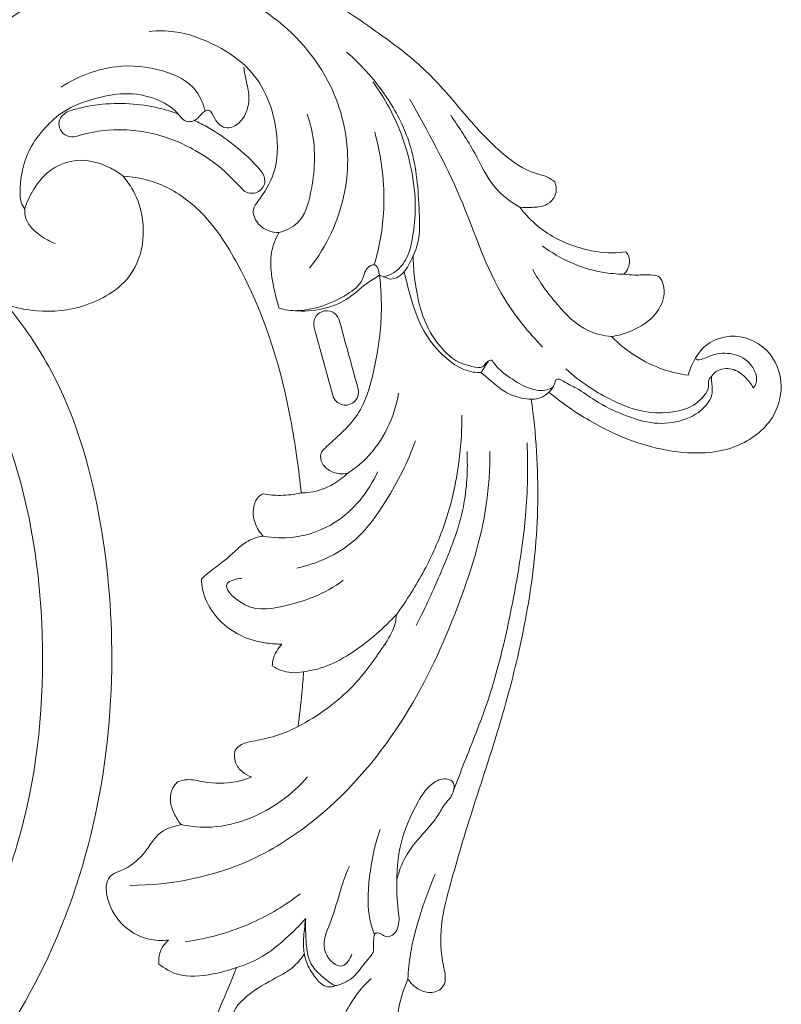
# Model space of a CAD drawing. Units: millimetres. Extents: x 4997 to 7997, y 5000 to 8000.
# Drawn here: x 6511 to 6568, y 7199 to 7272 of the extents above; entities that cross this region are included whole.
import ezdxf

# ---------------------------------------------------------------- set-up
doc = ezdxf.new("R2010")
doc.units = ezdxf.units.MM
doc.header["$MEASUREMENT"] = 0
doc.layers.get('0').update_dxf_attribs({"lineweight": 5})

# ---------------------------------------------------------------- blocks, each defined once
blk = doc.blocks.new('N-383_260_470')
for points, knots in [([(2963.483, 599.132, 26.366), (2964.897, 600.127, 26.366), (2968.124, 602.015, 26.366), (2973.051, 603.081, 26.366), (2976.945, 604.135, 26.366), (2979.481, 605.17, 26.366), (2980.538, 606.549, 26.366), (2980.922, 607.343, 26.366), (2981.04, 607.659, 26.366)], [-3467.044773, -3467.044773, -3467.044773, -3467.044773, -3461.859278, -3455.981657, -3452.073303, -3449.645001, -3448.011493, -3447.001419, -3447.001419, -3447.001419, -3447.001419]), ([(2986.056, 580.505, 26.366), (2986.708, 581.331, 26.366), (2988.261, 583.832, 26.366), (2989.367, 588.686, 26.366), (2987.88, 594.827, 26.366), (2983.576, 599.772, 26.366), (2979.425, 601.522, 26.366), (2977.454, 601.965, 26.366)], [0, 0, 0, 0, 3.158093, 8.756101, 14.417748, 21.502726, 27.562005, 27.562005, 27.562005, 27.562005]), ([(2986.443, 601.247, 26.366), (2988.123, 600.279, 26.366), (2990.977, 598.364, 26.366), (2994.8, 595.489, 26.366), (2997.592, 592.149, 26.366), (3000.049, 589.324, 26.366), (3002.378, 587.713, 26.366), (3003.823, 587.422, 26.366), (3004.269, 587.109, 26.366), (3004.437, 586.972, 26.366)], [-3429.111476, -3429.111476, -3429.111476, -3429.111476, -3423.294175, -3418.798952, -3414.837219, -3410.290721, -3407.539058, -3406.586924, -3405.935517, -3405.935517, -3405.935517, -3405.935517]), ([(2974.05, 598.259, 26.366), (2974.675, 598.316, 26.366), (2976.452, 598.306, 26.366), (2979.073, 597.316, 26.366), (2982.285, 595.149, 26.366), (2983.761, 591.446, 26.366), (2983.677, 587.77, 26.366), (2982.579, 585.991, 26.366), (2981.683, 584.838, 26.366), (2982.094, 583.838, 26.366), (2982.894, 583.281, 26.366), (2983.501, 583.175, 26.366), (2983.78, 583.179, 26.366)], [0, 0, 0, 0, 1.881453, 5.26497, 8.25162, 13.265622, 16.446848, 18.867895, 19.513228, 20.619713, 21.566276, 22.402331, 22.402331, 22.402331, 22.402331]), ([(2992.097, 579.688, 26.366), (2992.31, 579.711, 26.366), (2992.982, 579.875, 26.366), (2993.638, 580.964, 26.366), (2994.398, 582.658, 26.366), (2994.279, 584.979, 26.366), (2994.13, 587.465, 26.366), (2993.549, 590.277, 26.366), (2991.914, 593.53, 26.366), (2990.033, 595.684, 26.366), (2988.834, 596.707, 26.366)], [0, 0, 0, 0, 0.641977, 1.978036, 3.533704, 6.240517, 8.718182, 11.064745, 14.785279, 19.513713, 19.513713, 19.513713, 19.513713]), ([(2964.732, 584.943, 26.366), (2964.622, 585.096, 26.366), (2964.36, 585.564, 26.366), (2964.365, 586.592, 26.366), (2964.519, 587.944, 26.366), (2965.069, 589.572, 26.366), (2966.202, 591.041, 26.366), (2967.73, 592.471, 26.366), (2969.847, 593.226, 26.366), (2972.191, 593.742, 26.366), (2974.469, 593.353, 26.366), (2975.974, 592.473, 26.366), (2976.774, 591.295, 26.366), (2977.751, 591.677, 26.366), (2978.03, 592.225, 26.366), (2978.68, 592.46, 26.366), (2978.955, 591.509, 26.366), (2979.806, 590.81, 26.366), (2980.879, 591.367, 26.366), (2981.421, 592.279, 26.366), (2981.599, 593.43, 26.366), (2981.301, 594.523, 26.366), (2981.193, 595.251, 26.366), (2981.134, 595.584, 26.366)], [0, 0, 0, 0, 0.565407, 1.56869, 2.990587, 4.673256, 6.631222, 8.506004, 10.864321, 13.251587, 15.667812, 17.534743, 18.53587, 19.372442, 20.079124, 20.386008, 21.162035, 22.337799, 23.298856, 24.317947, 25.477804, 26.671437, 27.686279, 27.686279, 27.686279, 27.686279]), ([(2978.235, 592.285, 26.366), (2978.111, 592.812, 26.366), (2977.516, 594.292, 26.366), (2974.892, 595.55, 26.366), (2971.262, 595.875, 26.366), (2968.677, 594.882, 26.366), (2967.449, 594.083, 26.366)], [0, 0, 0, 0, 1.62492, 4.560002, 8.068545, 12.462726, 12.462726, 12.462726, 12.462726]), ([(2991.619, 579.861, 26.366), (2991.88, 579.926, 26.366), (2992.545, 580.191, 26.366), (2993.464, 581.218, 26.366), (2993.848, 582.977, 26.366), (2994.077, 585.28, 26.366), (2993.746, 588.06, 26.366), (2992.781, 591.312, 26.366), (2991.584, 593.415, 26.366), (2990.803, 594.481, 26.366)], [0, 0, 0, 0, 0.807269, 2.10342, 3.939596, 6.088954, 9.055723, 12.258796, 16.222514, 16.222514, 16.222514, 16.222514]), ([(2968.021, 592.277, 26.366), (2968.359, 592.383, 26.366), (2969.193, 592.607, 26.366), (2970.805, 592.867, 26.366), (2972.828, 592.879, 26.366), (2974.723, 592.558, 26.366), (2975.817, 592.215, 26.366), (2976.2, 592.074, 26.366)], [0, 0, 0, 0, 1.063949, 2.58597, 4.888048, 7.098444, 8.322033, 8.322033, 8.322033, 8.322033]), ([(3003.521, 574.595, 26.366), (3002.48, 575.704, 26.366), (2999.684, 579.063, 26.366), (2997.634, 585.951, 26.366), (2994.902, 590.777, 26.366), (2993.576, 593.188, 26.366)], [0, 0, 0, 0, 4.562037, 12.927528, 21.182641, 21.182641, 21.182641, 21.182641]), ([(2968.579, 590.389, 26.366), (2968.358, 590.335, 26.366), (2967.868, 590.331, 26.366), (2967.337, 590.827, 26.366), (2967.193, 591.684, 26.366), (2967.709, 592.128, 26.366), (2968.021, 592.277, 26.366)], [0, 0, 0, 0, 0.684717, 1.349046, 2.013893, 3.049067, 3.049067, 3.049067, 3.049067]), ([(2983.78, 583.179, 26.366), (2984.282, 583.317, 26.366), (2985.588, 583.927, 26.366), (2986.425, 586.927, 26.366), (2986.582, 589.73, 26.366), (2986.022, 591.654, 26.366), (2985.877, 592.064, 26.366)], [0, 0, 0, 0, 1.561751, 4.009066, 8.66926, 9.973892, 9.973892, 9.973892, 9.973892]), ([(3001.818, 585.085, 26.366), (3001.147, 585.468, 26.366), (2999.65, 586.557, 26.366), (2998.478, 589.299, 26.366), (2997.257, 591.045, 26.366), (2996.647, 591.988, 26.366)], [0, 0, 0, 0, 2.317804, 5.362614, 8.730775, 8.730775, 8.730775, 8.730775]), ([(2977.394, 591.598, 26.366), (2977.763, 591.429, 26.366), (2978.794, 590.901, 26.366), (2980.548, 589.712, 26.366), (2981.794, 588.529, 26.366), (2982.424, 587.812, 26.366)], [0, 0, 0, 0, 1.216214, 3.470622, 6.335311, 6.335311, 6.335311, 6.335311]), ([(2982.424, 587.812, 26.366), (2982.595, 587.597, 26.366), (2982.876, 587.014, 26.366), (2982.338, 586.12, 26.366), (2981.407, 586.056, 26.366), (2980.639, 586.818, 26.366), (2979.526, 588.02, 26.366), (2977.341, 589.564, 26.366), (2974.209, 590.821, 26.366), (2971.068, 591.002, 26.366), (2969.188, 590.581, 26.366), (2968.579, 590.389, 26.366)], [0, 0, 0, 0, 0.823711, 1.733881, 2.650884, 3.156172, 4.900849, 7.612965, 11.077375, 14.915304, 16.827824, 16.827824, 16.827824, 16.827824]), ([(2990.903, 580.773, 26.366), (2991.106, 581.425, 26.366), (2991.443, 582.803, 26.366), (2991.795, 586.136, 26.366), (2991.471, 588.84, 26.366), (2990.947, 590.702, 26.366)], [0, 0, 0, 0, 2.050744, 4.238583, 10.039361, 10.039361, 10.039361, 10.039361]), ([(2972.089, 587.413, 26.366), (2971.803, 587.637, 26.366), (2970.773, 588.289, 26.366), (2968.842, 588.847, 26.366), (2966.66, 588.059, 26.366), (2965.396, 586.585, 26.366), (2964.887, 585.469, 26.366), (2964.732, 584.943, 26.366)], [0, 0, 0, 0, 1.09047, 3.6572, 5.683903, 7.680973, 9.325468, 9.325468, 9.325468, 9.325468]), ([(2972.089, 587.413, 26.366), (2972.487, 586.943, 26.366), (2973.849, 584.877, 26.366), (2973.781, 580.125, 26.366), (2969.548, 577.495, 26.366), (2966.056, 577.125, 26.366), (2964.078, 577.533, 26.366), (2963.355, 577.773, 26.366)], [357.968219, 357.968219, 357.968219, 357.968219, 359.816521, 365.362732, 369.759401, 373.459358, 375.745685, 375.745685, 375.745685, 375.745685]), ([(2985.439, 563.663, 26.366), (2985.351, 564.545, 26.366), (2985, 567.385, 26.366), (2983.937, 573.257, 26.366), (2981.581, 579.634, 26.366), (2978.343, 584.659, 26.366), (2975.173, 586.89, 26.366), (2973.071, 587.348, 26.366), (2972.089, 587.413, 26.366)], [551.222057, 551.222057, 551.222057, 551.222057, 553.880706, 559.807562, 569.087172, 574.118969, 577.471075, 580.424232, 580.424232, 580.424232, 580.424232]), ([(3004.437, 586.972, 26.366), (3004.49, 586.853, 26.366), (3004.617, 586.428, 26.366), (3004.435, 585.691, 26.366), (3003.679, 585.118, 26.366), (3002.761, 585.061, 26.366), (3002.119, 585.054, 26.366), (3001.818, 585.085, 26.366)], [-3405.935517, -3405.935517, -3405.935517, -3405.935517, -3405.546142, -3404.619943, -3403.881543, -3402.851019, -3401.943027, -3401.943027, -3401.943027, -3401.943027]), ([(2964.732, 584.943, 26.366), (2964.718, 584.78, 26.366), (2964.724, 583.981, 26.366), (2965.699, 583.014, 26.366), (2966.601, 582.506, 26.366), (2967.011, 582.365, 26.366)], [0, 0, 0, 0, 0.491397, 2.337385, 3.639382, 3.639382, 3.639382, 3.639382]), ([(3001.818, 585.085, 26.366), (3002.224, 584.544, 26.366), (3003.485, 583.201, 26.366), (3005.948, 582.006, 26.366), (3008.257, 581.6, 26.366), (3009.428, 581.69, 26.366), (3009.746, 581.733, 26.366)], [-3401.943027, -3401.943027, -3401.943027, -3401.943027, -3399.913474, -3396.486365, -3393.940068, -3392.976006, -3392.976006, -3392.976006, -3392.976006]), ([(2983.78, 583.179, 26.366), (2983.509, 582.731, 26.366), (2983.194, 581.936, 26.366), (2983.125, 580.447, 26.366), (2983.367, 579.035, 26.366), (2983.64, 577.951, 26.366), (2983.78, 577.506, 26.366)], [0, 0, 0, 0, 1.572242, 2.485354, 4.44332, 5.8407, 5.8407, 5.8407, 5.8407]), ([(3009.625, 580.06, 26.366), (3009.081, 580.067, 26.366), (3006.91, 580.256, 26.366), (3004.833, 581.197, 26.366), (3003.522, 582.162, 26.366)], [0, 0, 0, 0, 1.633843, 6.517232, 6.517232, 6.517232, 6.517232]), ([(3009.746, 581.733, 26.366), (3009.827, 581.658, 26.366), (3010.101, 581.329, 26.366), (3010.049, 580.621, 26.366), (3009.764, 580.2, 26.366), (3009.625, 580.06, 26.366)], [-3392.976006, -3392.976006, -3392.976006, -3392.976006, -3392.646073, -3391.726678, -3391.135264, -3391.135264, -3391.135264, -3391.135264]), ([(2991.304, 579.976, 26.366), (2991.28, 580.268, 26.366), (2991.098, 580.997, 26.366), (2990.198, 580.466, 26.366), (2990.082, 579.402, 26.366), (2988.149, 577.946, 26.366), (2986.27, 577.322, 26.366), (2984.864, 577.321, 26.366)], [0, 0, 0, 0, 0.880843, 1.433108, 2.406227, 3.965224, 8.183185, 8.183185, 8.183185, 8.183185]), ([(3004.312, 571.597, 26.366), (3004.167, 571.51, 26.366), (3003.626, 571.261, 26.366), (3002.408, 571.456, 26.366), (3001.065, 572.286, 26.366), (3000.133, 572.988, 26.366), (2999.693, 573.706, 26.366), (2999.293, 573.464, 26.366), (2999.035, 572.959, 26.366), (2998.089, 573.181, 26.366), (2997.092, 573.445, 26.366), (2995.739, 574.633, 26.366), (2994.584, 576.467, 26.366), (2994.063, 578.72, 26.366), (2993.863, 580.333, 26.366), (2993.833, 581.18, 26.366), (2993.83, 581.425, 26.366)], [0, 0, 0, 0, 0.507688, 1.74572, 3.471204, 5.190318, 5.368122, 5.740586, 6.218072, 7.028292, 8.126041, 9.484401, 12.207481, 14.541741, 16.347793, 17.082688, 17.082688, 17.082688, 17.082688]), ([(2993.155, 580.242, 26.366), (2993.259, 579.771, 26.366), (2993.629, 578.373, 26.366), (2994.247, 576.222, 26.366), (2995.834, 574.023, 26.366), (2997.527, 572.746, 26.366), (2998.729, 572.685, 26.366), (2998.929, 572.687, 26.366)], [0, 0, 0, 0, 1.447074, 4.350419, 6.603521, 9.58024, 10.179333, 10.179333, 10.179333, 10.179333]), ([(3008.686, 575.388, 26.366), (3008.091, 575.444, 26.366), (3006.472, 575.806, 26.366), (3004.529, 577.806, 26.366), (3003.285, 579.471, 26.366), (3002.784, 580.423, 26.366)], [0, 0, 0, 0, 1.789786, 4.813933, 8.044013, 8.044013, 8.044013, 8.044013]), ([(3009.625, 580.06, 26.366), (3009.895, 580.029, 26.366), (3010.57, 579.962, 26.366), (3011.433, 580.044, 26.366), (3012.284, 579.954, 26.366), (3012.591, 579.336, 26.366), (3012.732, 578.365, 26.366), (3012.005, 576.814, 26.366), (3010.418, 575.817, 26.366), (3009.2, 575.461, 26.366), (3008.686, 575.388, 26.366)], [-3391.135264, -3391.135264, -3391.135264, -3391.135264, -3390.319765, -3389.132354, -3388.407955, -3388.072234, -3387.162992, -3385.51976, -3383.298482, -3381.739778, -3381.739778, -3381.739778, -3381.739778]), ([(2983.78, 577.506, 26.366), (2984.231, 577.393, 26.366), (2985.413, 577.213, 26.366), (2987.148, 577.415, 26.366), (2988.956, 578.096, 26.366), (2990.079, 579.237, 26.366), (2990.964, 579.772, 26.366), (2991.304, 579.976, 26.366)], [0, 0, 0, 0, 1.396762, 3.555379, 5.176592, 7.081775, 8.272146, 8.272146, 8.272146, 8.272146]), ([(2991.304, 579.976, 26.366), (2991.423, 578.997, 26.366), (2991.543, 576.637, 26.366), (2991.014, 573.14, 26.366), (2990, 569.424, 26.366), (2988.031, 567.793, 26.366), (2986.806, 566.646, 26.366), (2986.946, 565.87, 26.366), (2987.487, 565.325, 26.366), (2988.207, 565.058, 26.366), (2988.728, 565.101, 26.366), (2988.932, 565.149, 26.366)], [0, 0, 0, 0, 2.957405, 7.025203, 10.695901, 13.991156, 14.725952, 15.403918, 16.069937, 16.977093, 17.605909, 17.605909, 17.605909, 17.605909]), ([(2967.662, 506.474, 26.366), (2965.968, 506.993, 26.366), (2960.357, 509.057, 26.366), (2950.038, 515.469, 26.366), (2937.582, 529.553, 26.366), (2933.779, 550.436, 26.366), (2935.929, 567.866, 26.366), (2943.292, 577.444, 26.366), (2951.469, 579.544, 26.366), (2959.694, 575.891, 26.366), (2964.528, 566.173, 26.366), (2966.581, 553.692, 26.366), (2965.498, 539.011, 26.366), (2959.986, 526.473, 26.366), (2954.507, 519.936, 26.366), (2951.897, 517.456, 26.366)], [0, 0, 0, 0, 5.314776, 17.880741, 36.145333, 59.813393, 79.367484, 86.965027, 94.487348, 102.878217, 111.749125, 125.731369, 140.675599, 155.216462, 166.018387, 166.018387, 166.018387, 166.018387]), ([(2963.355, 577.773, 26.366), (2964.617, 576.233, 26.366), (2967.911, 571.459, 26.366), (2970.611, 562.273, 26.366), (2971.622, 550.719, 26.366), (2970.336, 538.568, 26.366), (2966.229, 527.277, 26.366), (2960.845, 519.358, 26.366), (2957.262, 515.586, 26.366), (2955.964, 514.363, 26.366)], [375.745685, 375.745685, 375.745685, 375.745685, 381.719391, 392.993702, 403.947691, 416.420059, 429.336414, 439.561782, 444.912026, 444.912026, 444.912026, 444.912026]), ([(2988.267, 576.689, 26.366), (2988.169, 576.895, 26.366), (2987.83, 577.331, 26.366), (2986.988, 577.365, 26.366), (2986.382, 576.822, 26.366), (2986.355, 576.31, 26.366), (2986.402, 576.069, 26.366)], [0, 0, 0, 0, 0.684564, 1.527358, 2.192853, 2.927626, 2.927626, 2.927626, 2.927626]), ([(3014.428, 572.491, 26.366), (3014.503, 572.728, 26.366), (3014.761, 573.373, 26.366), (3015.465, 574.744, 26.366), (3017.725, 575.805, 26.366), (3020.617, 574.669, 26.366), (3021.714, 571.814, 26.366), (3020.813, 568.862, 26.366), (3017.906, 566.71, 26.366), (3012.784, 566.453, 26.366), (3007.943, 568.337, 26.366), (3004.946, 570.422, 26.366), (3004.004, 571.223, 26.366)], [-3375.23192, -3375.23192, -3375.23192, -3375.23192, -3374.486963, -3373.144079, -3370.695642, -3367.800846, -3364.876131, -3362.414896, -3359.015669, -3354.781501, -3347.572815, -3343.861384, -3343.861384, -3343.861384, -3343.861384]), ([(3008.686, 575.388, 26.366), (3009.768, 574.305, 26.366), (3011.669, 573.06, 26.366), (3013.796, 572.577, 26.366), (3014.428, 572.491, 26.366)], [-3381.739778, -3381.739778, -3381.739778, -3381.739778, -3377.144374, -3375.23192, -3375.23192, -3375.23192, -3375.23192]), ([(3019.324, 571.525, 26.366), (3019.413, 571.641, 26.366), (3019.65, 572.065, 26.366), (3019.399, 573.159, 26.366), (3018.252, 574.116, 26.366), (3016.765, 574.195, 26.366), (3015.838, 573.861, 26.366), (3015.245, 573.56, 26.366), (3015.02, 573.706, 26.366), (3014.97, 573.748, 26.366)], [0, 0, 0, 0, 0.440175, 1.403386, 3.052223, 4.588196, 5.57617, 6.137014, 6.331793, 6.331793, 6.331793, 6.331793]), ([(2998.929, 572.687, 26.366), (2999.187, 572.455, 26.366), (2999.772, 571.974, 26.366), (3000.69, 571.177, 26.366), (3001.748, 570.78, 26.366), (3002.436, 570.702, 26.366), (3002.678, 570.695, 26.366)], [0, 0, 0, 0, 1.039629, 2.27781, 3.620889, 4.347275, 4.347275, 4.347275, 4.347275]), ([(3016.18, 572.391, 26.366), (3016.096, 572.311, 26.366), (3015.924, 572.09, 26.366), (3016.031, 571.535, 26.366), (3015.569, 570.797, 26.366), (3014.608, 570.002, 26.366), (3012.923, 569.605, 26.366), (3010.754, 569.697, 26.366), (3008.708, 570.58, 26.366), (3006.824, 571.668, 26.366), (3005.789, 572.484, 26.366), (3005.27, 572.954, 26.366)], [0, 0, 0, 0, 0.347674, 0.772393, 1.5833, 2.788296, 4.473101, 6.61596, 9.216283, 11.048708, 13.148447, 13.148447, 13.148447, 13.148447]), ([(3016.18, 572.391, 26.366), (3016.279, 572.532, 26.366), (3016.677, 572.957, 26.366), (3017.767, 573.096, 26.366), (3018.719, 572.408, 26.366), (3019.168, 571.825, 26.366), (3019.324, 571.525, 26.366)], [0, 0, 0, 0, 0.517278, 1.703773, 2.874532, 3.889913, 3.889913, 3.889913, 3.889913]), ([(3004.004, 571.223, 26.366), (3004.144, 571.349, 26.366), (3004.363, 571.624, 26.366), (3004.471, 571.956, 26.366), (3004.498, 572.108, 26.366)], [0, 0, 0, 0, 0.563404, 1.028166, 1.028166, 1.028166, 1.028166]), ([(3004.498, 572.108, 26.366), (3004.559, 572.151, 26.366), (3004.774, 572.255, 26.366), (3005.302, 571.867, 26.366), (3006.246, 571.476, 26.366), (3007.644, 570.396, 26.366), (3009.585, 569.478, 26.366), (3011.816, 568.749, 26.366), (3014.054, 568.984, 26.366), (3015.637, 569.87, 26.366), (3016.362, 571.116, 26.366), (3016.166, 571.884, 26.366), (3016.178, 572.288, 26.366), (3016.18, 572.391, 26.366)], [0, 0, 0, 0, 0.225002, 0.647583, 1.75268, 3.41651, 5.831434, 8.207934, 10.341923, 12.396438, 13.44869, 14.356952, 14.66552, 14.66552, 14.66552, 14.66552]), ([(2989.718, 571.427, 26.366), (2989.745, 571.253, 26.366), (2989.734, 570.71, 26.366), (2988.968, 570.087, 26.366), (2988.083, 570.383, 26.366), (2987.853, 570.819, 26.366), (2987.799, 570.998, 26.366)], [0, 0, 0, 0, 0.529385, 1.55211, 2.399133, 2.959172, 2.959172, 2.959172, 2.959172]), ([(2988.932, 565.149, 26.366), (2989.415, 565.459, 26.366), (2990.607, 566.402, 26.366), (2992.01, 568.444, 26.366), (2992.586, 570.24, 26.366), (2992.74, 571.152, 26.366)], [0, 0, 0, 0, 1.721209, 4.517971, 7.294927, 7.294927, 7.294927, 7.294927]), ([(3004.004, 571.223, 26.366), (3003.787, 571.005, 26.366), (3003.351, 570.727, 26.366), (3002.857, 570.686, 26.366), (3002.678, 570.695, 26.366)], [-3343.861384, -3343.861384, -3343.861384, -3343.861384, -3342.937333, -3342.401368, -3342.401368, -3342.401368, -3342.401368]), ([(3002.678, 570.695, 26.366), (3002.863, 569.393, 26.366), (3003.255, 565.529, 26.366), (3003.145, 559.159, 26.366), (3001.929, 552.092, 26.366), (3000.114, 545.42, 26.366), (2998.174, 539.749, 26.366), (2996.78, 534.961, 26.366), (2995.81, 531.397, 26.366), (2995.898, 529.003, 26.366), (2996.236, 527.641, 26.366), (2996.242, 527.241, 26.366), (2996.235, 527.059, 26.366)], [-3342.401368, -3342.401368, -3342.401368, -3342.401368, -3338.455042, -3330.761004, -3323.37862, -3316.999559, -3310.033612, -3305.411129, -3302.019894, -3299.010104, -3298.366066, -3297.819925, -3297.819925, -3297.819925, -3297.819925]), ([(2992.578, 554.561, 26.366), (2993.351, 555.612, 26.366), (2994.699, 557.768, 26.366), (2996.479, 561.71, 26.366), (2997.328, 565.682, 26.366), (2997.484, 568.473, 26.366), (2997.479, 569.488, 26.366)], [0, 0, 0, 0, 3.910923, 7.600574, 12.927898, 15.974482, 15.974482, 15.974482, 15.974482]), ([(2985.124, 558.026, 26.366), (2986.622, 558.368, 26.366), (2989.4, 559.57, 26.366), (2992.075, 563.332, 26.366), (2993.451, 565.997, 26.366), (2993.995, 567.568, 26.366)], [0, 0, 0, 0, 4.609309, 8.590577, 13.579637, 13.579637, 13.579637, 13.579637]), ([(2999.581, 566.778, 26.366), (2999.578, 565.448, 26.366), (2999.331, 561.441, 26.366), (2997.176, 554.712, 26.366), (2993.402, 546.451, 26.366), (2987.947, 539.941, 26.366), (2980.846, 535.273, 26.366), (2975.699, 534.268, 26.366), (2972.589, 534.256, 26.366)], [0, 0, 0, 0, 3.991926, 11.976928, 21.006226, 31.162994, 36.93225, 46.261494, 46.261494, 46.261494, 46.261494]), ([(2994.05, 553.725, 26.366), (2994.742, 555.038, 26.366), (2996.043, 557.955, 26.366), (2997.777, 562.248, 26.366), (2997.931, 565.394, 26.366), (2997.866, 566.778, 26.366)], [0, 0, 0, 0, 4.454104, 9.596467, 13.753941, 13.753941, 13.753941, 13.753941]), ([(2996.872, 541.428, 26.366), (2997.136, 542.106, 26.366), (2997.965, 544.279, 26.366), (2999.437, 547.81, 26.366), (3000.709, 552.512, 26.366), (3001.643, 557.208, 26.366), (3002.382, 562.261, 26.366), (3002.435, 565.606, 26.366), (3002.362, 567.412, 26.366)], [0, 0, 0, 0, 2.181576, 6.978601, 11.461118, 16.765422, 21.341486, 26.763016, 26.763016, 26.763016, 26.763016]), ([(2982.599, 560.423, 26.366), (2983.355, 560.289, 26.366), (2985.248, 560.22, 26.366), (2988.656, 561.455, 26.366), (2990.485, 563.747, 26.366), (2991.172, 565.239, 26.366)], [0, 0, 0, 0, 2.301707, 5.589644, 10.517173, 10.517173, 10.517173, 10.517173]), ([(2988.932, 565.149, 26.366), (2988.609, 564.839, 26.366), (2987.748, 564.193, 26.366), (2986.507, 563.728, 26.366), (2985.663, 563.665, 26.366), (2985.439, 563.663, 26.366)], [0, 0, 0, 0, 1.344038, 3.200455, 3.872991, 3.872991, 3.872991, 3.872991]), ([(2982.599, 560.423, 26.366), (2982.327, 560.703, 26.366), (2981.807, 561.507, 26.366), (2981.78, 562.743, 26.366), (2982.257, 563.438, 26.366), (2982.499, 563.56, 26.366), (2982.578, 563.589, 26.366)], [544.75207, 544.75207, 544.75207, 544.75207, 545.924498, 547.551, 548.092334, 548.345922, 548.345922, 548.345922, 548.345922]), ([(2982.578, 563.589, 26.366), (2983.012, 563.514, 26.366), (2983.973, 563.434, 26.366), (2984.933, 563.549, 26.366), (2985.439, 563.663, 26.366)], [548.345922, 548.345922, 548.345922, 548.345922, 549.665989, 551.222057, 551.222057, 551.222057, 551.222057]), ([(2977.957, 557.214, 26.366), (2978.166, 557.412, 26.366), (2978.553, 557.753, 26.366), (2979.31, 558.295, 26.366), (2980.141, 558.935, 26.366), (2980.941, 559.789, 26.366), (2981.812, 560.272, 26.366), (2982.374, 560.396, 26.366), (2982.599, 560.423, 26.366)], [539.033913, 539.033913, 539.033913, 539.033913, 539.898318, 540.578648, 541.826576, 543.038311, 544.072161, 544.75207, 544.75207, 544.75207, 544.75207]), ([(2983.998, 552.336, 26.366), (2983.613, 552.332, 26.366), (2982.545, 552.407, 26.366), (2980.875, 552.866, 26.366), (2979.256, 554.044, 26.366), (2978.212, 555.554, 26.366), (2977.983, 556.712, 26.366), (2977.957, 557.214, 26.366)], [530.472494, 530.472494, 530.472494, 530.472494, 531.627513, 533.678143, 535.570454, 537.52549, 539.033913, 539.033913, 539.033913, 539.033913]), ([(2980.958, 557.264, 26.366), (2980.577, 557.225, 26.366), (2979.256, 556.938, 26.366), (2981.403, 554.7, 26.366), (2984.561, 555.157, 26.366), (2987.284, 556.086, 26.366), (2988.574, 557.129, 26.366)], [0, 0, 0, 0, 1.148347, 2.788954, 5.989973, 10.966747, 10.966747, 10.966747, 10.966747]), ([(2992.578, 554.561, 26.366), (2992.561, 554.304, 26.366), (2992.439, 553.443, 26.366), (2991.253, 551.622, 26.366), (2989.189, 548.724, 26.366), (2986.707, 546.949, 26.366), (2985.206, 546.155, 26.366)], [0, 0, 0, 0, 0.772665, 2.57437, 6.3778, 11.472711, 11.472711, 11.472711, 11.472711]), ([(2985.624, 550.264, 26.366), (2986.124, 550.332, 26.366), (2987.341, 550.602, 26.366), (2989.193, 551.599, 26.366), (2991.005, 552.973, 26.366), (2992.111, 554.05, 26.366), (2992.578, 554.561, 26.366)], [0, 0, 0, 0, 1.513314, 3.704222, 6.244454, 8.32309, 8.32309, 8.32309, 8.32309]), ([(2983.27, 550.698, 26.366), (2983.278, 550.874, 26.366), (2983.363, 551.478, 26.366), (2983.697, 552.027, 26.366), (2983.998, 552.336, 26.366)], [528.6539, 528.6539, 528.6539, 528.6539, 529.179589, 530.472494, 530.472494, 530.472494, 530.472494]), ([(2985.624, 550.264, 26.366), (2985.319, 550.2, 26.366), (2984.495, 550.137, 26.366), (2983.695, 550.433, 26.366), (2983.27, 550.698, 26.366)], [526.214237, 526.214237, 526.214237, 526.214237, 527.149535, 528.6539, 528.6539, 528.6539, 528.6539]), ([(2985.206, 546.155, 26.366), (2985.314, 546.995, 26.366), (2985.468, 548.364, 26.366), (2985.585, 549.736, 26.366), (2985.624, 550.264, 26.366)], [522.083663, 522.083663, 522.083663, 522.083663, 524.624138, 526.214237, 526.214237, 526.214237, 526.214237]), ([(2980.485, 544.379, 26.366), (2980.595, 544.519, 26.366), (2980.953, 544.884, 26.366), (2982.063, 545.11, 26.366), (2983.54, 545.402, 26.366), (2984.664, 545.88, 26.366), (2985.206, 546.155, 26.366)], [516.98096, 516.98096, 516.98096, 516.98096, 517.515725, 518.463111, 520.26237, 522.083663, 522.083663, 522.083663, 522.083663]), ([(2981.718, 542.378, 26.366), (2981.472, 542.464, 26.366), (2980.988, 542.739, 26.366), (2980.41, 543.432, 26.366), (2980.416, 544.078, 26.366), (2980.485, 544.379, 26.366)], [514.409682, 514.409682, 514.409682, 514.409682, 515.193029, 516.05371, 516.98096, 516.98096, 516.98096, 516.98096]), ([(2976.168, 542.003, 26.366), (2976.397, 542.09, 26.366), (2977.061, 542.273, 26.366), (2978.504, 541.876, 26.366), (2980.167, 541.859, 26.366), (2981.333, 542.218, 26.366), (2981.718, 542.378, 26.366)], [508.774552, 508.774552, 508.774552, 508.774552, 509.51051, 510.782909, 513.157635, 514.409682, 514.409682, 514.409682, 514.409682]), ([(2976.447, 538.806, 26.366), (2977.194, 538.649, 26.366), (2978.961, 538.496, 26.366), (2982.431, 539.347, 26.366), (2984.757, 541.051, 26.366), (2985.919, 542.386, 26.366)], [0, 0, 0, 0, 2.288676, 5.240397, 10.55133, 10.55133, 10.55133, 10.55133]), ([(2976.447, 538.806, 26.366), (2976.238, 539.056, 26.366), (2975.888, 539.623, 26.366), (2975.553, 540.57, 26.366), (2975.711, 541.456, 26.366), (2976.03, 541.869, 26.366), (2976.168, 542.003, 26.366)], [505.251323, 505.251323, 505.251323, 505.251323, 506.228953, 507.237202, 508.198965, 508.774552, 508.774552, 508.774552, 508.774552]), ([(2992.781, 531.838, 26.366), (2992.668, 532.582, 26.366), (2992.529, 534.448, 26.366), (2992.738, 537.472, 26.366), (2993.895, 540.106, 26.366), (2995.049, 541.908, 26.366), (2996.231, 542.372, 26.366), (2996.918, 541.993, 26.366), (2996.897, 541.461, 26.366), (2996.736, 540.896, 26.366), (2996.137, 540.344, 26.366), (2995.599, 539.23, 26.366), (2994.437, 538.023, 26.366), (2993.226, 536.544, 26.366), (2992.77, 535.319, 26.366), (2992.625, 534.76, 26.366)], [0, 0, 0, 0, 2.257224, 5.611752, 8.947581, 10.829369, 11.876734, 12.400102, 12.83708, 13.330664, 14.158181, 15.185231, 17.01594, 19.142489, 20.874425, 20.874425, 20.874425, 20.874425]), ([(2975.499, 530.157, 26.366), (2974.989, 530.096, 26.366), (2973.675, 530.151, 26.366), (2971.789, 531.271, 26.366), (2970.89, 533.006, 26.366), (2970.766, 534.348, 26.366), (2971.182, 535.112, 26.366), (2972.381, 535.451, 26.366), (2973.478, 536.337, 26.366), (2974.256, 537.507, 26.366), (2974.918, 538.337, 26.366), (2975.747, 538.621, 26.366), (2976.243, 538.764, 26.366), (2976.447, 538.806, 26.366)], [490.828649, 490.828649, 490.828649, 490.828649, 492.371417, 494.677525, 497.041045, 497.961046, 498.617843, 499.44757, 501.536384, 502.700022, 503.693003, 504.626539, 505.251323, 505.251323, 505.251323, 505.251323]), ([(2990.926, 530.562, 26.366), (2990.786, 530.946, 26.366), (2990.318, 532.507, 26.366), (2990.525, 535.241, 26.366), (2991.005, 537.454, 26.366), (2991.349, 538.453, 26.366)], [0, 0, 0, 0, 1.22492, 4.854004, 8.022808, 8.022808, 8.022808, 8.022808]), ([(2989.245, 529.09, 26.366), (2989.096, 528.743, 26.366), (2988.489, 527.708, 26.366), (2986.683, 529.436, 26.366), (2988.059, 532.165, 26.366), (2988.412, 534.349, 26.366), (2989.063, 535.695, 26.366)], [0, 0, 0, 0, 1.133706, 2.686944, 4.996364, 9.483455, 9.483455, 9.483455, 9.483455]), ([(2993.436, 527.224, 26.366), (2993.466, 527.865, 26.366), (2993.619, 529.443, 26.366), (2994.328, 532.082, 26.366), (2995.02, 534.047, 26.366), (2995.47, 535.098, 26.366)], [0, 0, 0, 0, 1.925809, 4.740099, 8.169665, 8.169665, 8.169665, 8.169665]), ([(2976.741, 530.027, 26.366), (2978.47, 530.267, 26.366), (2981.547, 531.128, 26.366), (2984.26, 532.772, 26.366), (2985.37, 533.622, 26.366)], [0, 0, 0, 0, 5.234638, 9.427283, 9.427283, 9.427283, 9.427283]), ([(2980.591, 528.097, 26.366), (2981.259, 528.293, 26.366), (2982.609, 528.846, 26.366), (2984.27, 530.226, 26.366), (2985.308, 531.233, 26.366), (2985.777, 531.761, 26.366)], [0, 0, 0, 0, 2.088254, 4.310573, 6.427603, 6.427603, 6.427603, 6.427603]), ([(2988.026, 526.753, 26.366), (2987.919, 526.697, 26.366), (2987.631, 526.6, 26.366), (2986.979, 526.734, 26.366), (2986.383, 527.476, 26.366), (2985.791, 528.427, 26.366), (2985.556, 529.672, 26.366), (2985.66, 530.778, 26.366), (2985.737, 531.491, 26.366), (2985.777, 531.761, 26.366)], [0, 0, 0, 0, 0.364837, 0.885527, 1.878632, 3.081231, 4.253084, 5.586885, 6.405019, 6.405019, 6.405019, 6.405019]), ([(2992.781, 531.838, 26.366), (2992.79, 531.63, 26.366), (2992.728, 531.206, 26.366), (2992.497, 530.572, 26.366), (2991.718, 530.248, 26.366), (2991.345, 530.757, 26.366), (2990.928, 530.677, 26.366), (2990.877, 530.264, 26.366), (2990.843, 529.829, 26.366), (2990.891, 529.139, 26.366), (2990.163, 528.477, 26.366), (2989.584, 527.449, 26.366), (2988.684, 526.934, 26.366), (2987.971, 526.691, 26.366), (2987.438, 527.082, 26.366), (2986.765, 527.597, 26.366), (2986.021, 528.458, 26.366), (2985.828, 529.589, 26.366), (2985.767, 530.67, 26.366), (2985.765, 531.398, 26.366), (2985.777, 531.761, 26.366)], [0, 0, 0, 0, 0.625529, 1.274687, 1.963223, 2.645032, 2.794655, 3.104709, 3.686467, 4.23201, 5.037758, 6.431937, 7.751381, 8.085949, 8.572818, 9.553293, 10.743662, 11.826268, 12.917356, 14.006026, 14.006026, 14.006026, 14.006026]), ([(2974.773, 528.358, 26.366), (2974.746, 528.632, 26.366), (2974.791, 529.319, 26.366), (2975.206, 529.897, 26.366), (2975.499, 530.157, 26.366)], [488.82806, 488.82806, 488.82806, 488.82806, 489.654896, 490.828649, 490.828649, 490.828649, 490.828649]), ([(2985.675, 529.121, 26.366), (2985.457, 528.792, 26.366), (2984.742, 527.883, 26.366), (2982.862, 527.037, 26.366), (2981.252, 525.952, 26.366), (2980.303, 524.834, 26.366), (2980.352, 524.013, 26.366), (2980.87, 523.766, 26.366), (2981.127, 523.607, 26.366), (2981.289, 523.531, 26.366)], [0, 0, 0, 0, 1.183092, 3.398804, 6.048152, 6.994454, 7.692487, 8.085013, 8.620814, 8.620814, 8.620814, 8.620814]), ([(2980.591, 528.097, 26.366), (2980.022, 527.877, 26.366), (2978.579, 527.519, 26.366), (2976.456, 527.281, 26.366), (2975.187, 528.029, 26.366), (2974.773, 528.358, 26.366)], [482.751878, 482.751878, 482.751878, 482.751878, 484.582812, 487.243572, 488.82806, 488.82806, 488.82806, 488.82806]), ([(2968.974, 507.987, 26.366), (2969.349, 508.461, 26.366), (2970.745, 510.267, 26.366), (2973.773, 514.518, 26.366), (2977.423, 520.702, 26.366), (2979.667, 525.719, 26.366), (2980.591, 528.097, 26.366)], [459.448255, 459.448255, 459.448255, 459.448255, 461.262799, 466.295825, 475.099018, 482.751878, 482.751878, 482.751878, 482.751878]), ([(2992.763, 508.436, 26.366), (2992.445, 508.405, 26.366), (2991.391, 508.395, 26.366), (2989.479, 508.936, 26.366), (2987.752, 510.775, 26.366), (2986.476, 513.573, 26.366), (2986.47, 517.042, 26.366), (2987.097, 520.247, 26.366), (2988.054, 523.237, 26.366), (2989.073, 525.571, 26.366), (2990.27, 526.892, 26.366), (2990.676, 527.281, 26.366)], [0, 0, 0, 0, 0.960292, 3.153935, 5.721912, 8.252964, 12.237785, 15.847457, 18.046172, 21.666429, 23.353023, 23.353023, 23.353023, 23.353023]), ([(2993.436, 527.224, 26.366), (2993.126, 526.539, 26.366), (2992.512, 524.669, 26.366), (2992.596, 521.846, 26.366), (2993.255, 519.488, 26.366), (2993.722, 518.327, 26.366), (2993.904, 517.927, 26.366)], [-3294.331448, -3294.331448, -3294.331448, -3294.331448, -3292.076252, -3288.497703, -3286.065914, -3284.748163, -3284.748163, -3284.748163, -3284.748163]), ([(2996.235, 527.059, 26.366), (2996.158, 526.823, 26.366), (2995.844, 526.264, 26.366), (2994.825, 526.157, 26.366), (2993.99, 526.572, 26.366), (2993.583, 527.003, 26.366), (2993.436, 527.224, 26.366)], [-3297.819925, -3297.819925, -3297.819925, -3297.819925, -3297.074926, -3296.070549, -3295.128303, -3294.331448, -3294.331448, -3294.331448, -3294.331448])]:
    blk.add_open_spline(points, degree=3, knots=knots)
for points in [[(2991.304, 579.976, 26.366), (2991.569, 579.88, 26.366), (2991.833, 579.784, 26.366), (2992.097, 579.688, 26.366)], [(2988.267, 576.689, 26.366), (2988.751, 574.935, 26.366), (2989.234, 573.181, 26.366), (2989.718, 571.427, 26.366)], [(2986.402, 576.069, 26.366), (2986.868, 574.379, 26.366), (2987.334, 572.688, 26.366), (2987.799, 570.998, 26.366)], [(2998.929, 572.687, 26.366), (2999.106, 572.975, 26.366), (2999.284, 573.263, 26.366), (2999.462, 573.551, 26.366)]]:
    blk.add_open_spline(points, degree=3)

msp = doc.modelspace()

# ---------------------------------------------------------------- block references
msp.add_blockref('N-383_260_470', (3546.998, 6673.179))

doc.saveas('drawing.dxf')
